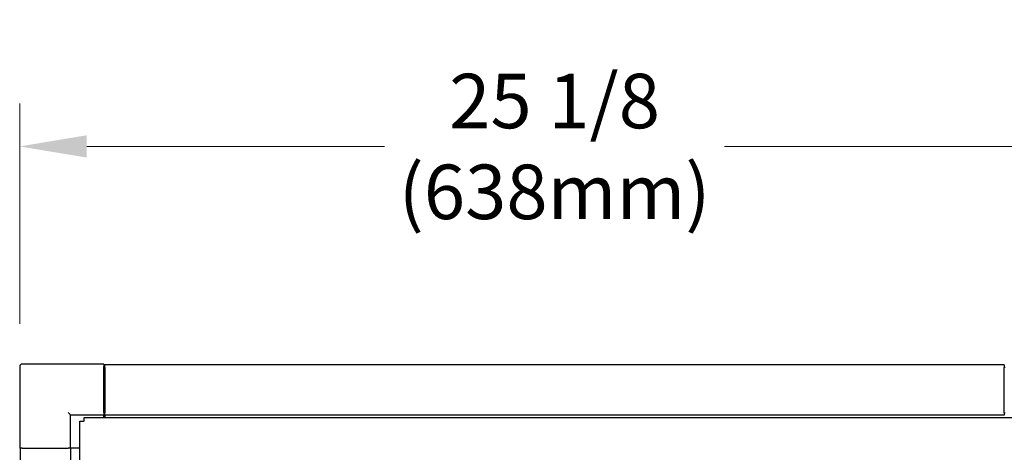
# Model space of a CAD drawing. Units: inches. Extents: x 25 to 260, y 25 to 163.
# Drawn here: x 37 to 60, y 106 to 116 of the extents above; entities that cross this region are included whole.
import ezdxf

# ---------------------------------------------------------------- set-up
doc = ezdxf.new("R2010")
doc.units = ezdxf.units.IN
doc.header["$LTSCALE"] = 16
doc.header["$MEASUREMENT"] = 0
doc.layers.add('Dimensions(ANSI)', color=7, linetype='Continuous', lineweight=18)
doc.layers.add('Visible Edges(ANSI)', color=7, linetype='Continuous', lineweight=25)
doc.styles.add('MESTEK', font='arial.ttf')
doc.dimstyles.new('MESTEK FRACTIONS', dxfattribs={"dimscale": 16, "dimtxt": 0.08, "dimasz": 0.098425, "dimexe": 0.063, "dimexo": 0.0625, "dimgap": 0.031496, "dimtad": 0, "dimtih": 1, "dimtoh": 1, "dimdec": 5, "dimrnd": 1e-08, "dimzin": 1, "dimdsep": 46, "dimlunit": 5, "dimtxsty": 'MESTEK', "dimcen": 0.09, "dimdle": 0.393701, "dimclrd": 7, "dimclre": 7, "dimclrt": 7, "dimadec": 0, "dimazin": 0, "dimtfac": 1, "dimtofl": 0, "dimtmove": 0, "dimatfit": 3, "dimfxl": 1, "dimfrac": 2, "dimtolj": 1, "dimtzin": 0, "dimlwd": 15, "dimlwe": 15, "dimarcsym": 0})

# ---------------------------------------------------------------- blocks, each defined once
blk = doc.blocks.new('*D25')
at = {"layer": 'Defpoints', "color": 0, "linetype": 'Continuous', "transparency": 16777216}
for p in [(61.721, 113.06), (36.596, 107.889), (61.721, 107.889)]:
    blk.add_point(p, dxfattribs=at)
at = {"layer": 'Dimensions(ANSI)', "color": 7, "linetype": 'Continuous', "lineweight": 15, "transparency": 16777216}
for p, q in [((36.596, 108.889), (36.596, 114.068)), ((61.721, 108.889), (61.721, 114.068)), ((38.171, 113.06), (45.164, 113.06)), ((60.146, 113.06), (53.152, 113.06))]:
    blk.add_line(p, q, dxfattribs=at)
at = {"layer": 'Dimensions(ANSI)', "color": 7, "linetype": 'Continuous', "transparency": 16777216}
for points in [[(38.171, 113.323), (38.171, 112.798), (36.596, 113.06)], [(60.146, 113.323), (60.146, 112.798), (61.721, 113.06)]]:
    blk.add_solid(points, dxfattribs=at)
at = {"layer": 'Dimensions(ANSI)', "color": 7, "linetype": 'Continuous', "lineweight": 18, "transparency": 16777216, "insert": (49.158, 113.06), "char_height": 1.28, "attachment_point": 5, "style": 'MESTEK'}
blk.add_mtext('\\A1;25 1/8\\P(638mm)', dxfattribs=at)

msp = doc.modelspace()

# ---------------------------------------------------------------- linework, layer by layer
at = {"layer": 'Visible Edges(ANSI)', "color": 7}
for p, q in [((36.5957012, 107.8887859), (36.5957012, 105.9727859)), ((38.5707012, 107.9477859), (36.6547012, 107.9477859)), ((38.5707012, 107.9477859), (38.5707012, 107.8887859)), ((38.5707012, 106.8107859), (38.5707012, 107.8887859)), ((38.5707012, 107.8687859), (38.5957012, 107.8687859)), ((59.7207012, 107.927841), (38.5957012, 107.927841)), ((38.5957012, 107.8687859), (38.5957012, 107.927841)), ((38.5957012, 107.8687859), (38.5957012, 106.8057937)), ((59.7207012, 107.927841), (59.7207012, 107.8687859)), ((59.7407012, 107.8687859), (59.7207012, 107.8687859)), ((59.7207012, 106.8057937), (59.7207012, 107.8687859)), ((37.7327012, 106.8107859), (37.7917012, 106.7517859)), ((37.7917012, 106.7517859), (38.5707012, 106.7517859)), ((37.7917012, 105.9727859), (37.7917012, 106.7517859)), ((38.1112012, 106.6093014), (38.1112012, 106.6903014)), ((38.1112012, 106.6903014), (60.3478508, 106.6903014)), ((38.1112012, 106.6093014), (38.1112012, 106.6047859)), ((38.5707012, 106.8107859), (38.5707012, 106.7517859)), ((38.5707012, 106.7907859), (38.5957012, 106.7907859)), ((38.5707012, 106.6903014), (38.5707012, 106.7517859)), ((38.5957012, 106.7467386), (38.5957012, 106.8057937)), ((59.7207012, 106.7467386), (38.5957012, 106.7467386)), ((38.5957012, 106.7467386), (38.5957012, 106.6903014)), ((59.7207012, 106.8057937), (59.7207012, 106.7467386)), ((59.7407012, 106.7907859), (59.7207012, 106.7907859)), ((38.0100207, 106.6047859), (38.0910207, 106.6047859)), ((38.0100207, 90.8407859), (38.0100207, 106.6047859)), ((38.1112012, 106.6047859), (38.0910207, 106.6047859)), ((36.6547012, 105.9727859), (36.5957012, 105.9727859)), ((36.6047012, 105.9727859), (36.6047012, 91.4727859)), ((36.6547012, 105.9727859), (37.7327012, 105.9727859)), ((37.7917012, 105.9727859), (37.7327012, 105.9727859)), ((37.7858036, 105.9727859), (37.7858036, 91.4727859)), ((38.0100207, 105.9727859), (37.7917012, 105.9727859))]:
    msp.add_line(p, q, dxfattribs=at)
msp.add_arc((36.6547012, 107.8887859), 0.059, 90, 180, dxfattribs=at)

# ---------------------------------------------------------------- dimensions: what is measured, and where the dimension line sits
at = {"layer": 'Dimensions(ANSI)', "color": 7, "linetype": 'Continuous', "lineweight": 18}
dim = msp.add_linear_dim(base=(61.7207012, 113.0600901), p1=(36.5957012, 107.8887859), p2=(61.7207012, 107.8887859), angle=180, text='<>\\P(638mm)', dimstyle='MESTEK FRACTIONS', override={"dimtih": 0, "dimtoh": 0, "dimdec": 5, "dimtp": 0, "dimtm": 0, "dimtdec": 2, "dimatfit": 1}, dxfattribs=at)
dim.commit()
dim.dimension.update_dxf_attribs({"geometry": '*D25', "text_midpoint": (49.1582012, 113.0600901), "dimtype": 160})

doc.saveas('drawing.dxf')
